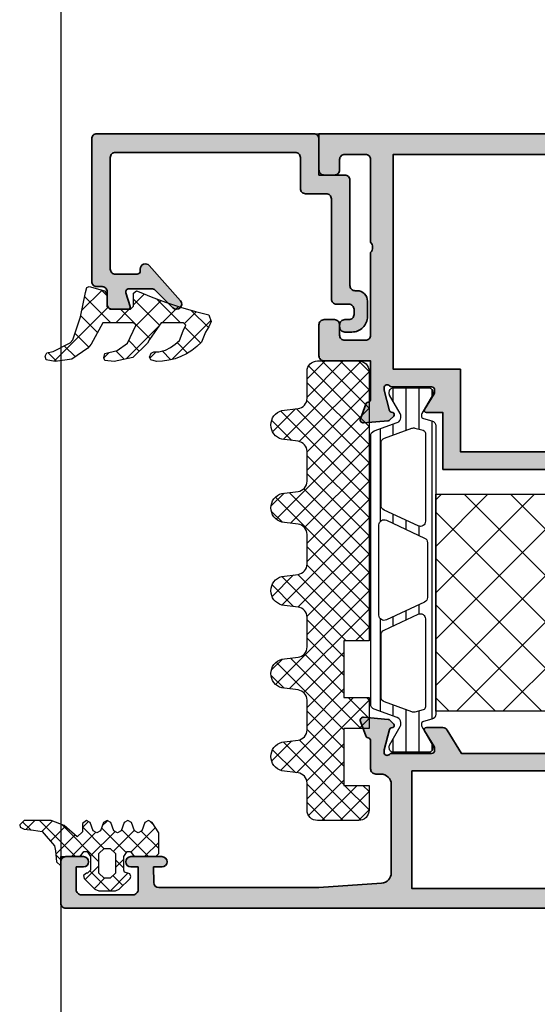
# Model space of a CAD drawing. Units: millimetres. Extents: x 0 to 1933, y 0 to 891.
# Drawn here: x 235 to 240, y 653 to 663 of the extents above; entities that cross this region are included whole.
import ezdxf

# ---------------------------------------------------------------- set-up
doc = ezdxf.new("R2010")
doc.units = ezdxf.units.MM
doc.header["$LTSCALE"] = 0.073313
doc.header["$MEASUREMENT"] = 0
doc.layers.get('0').update_dxf_attribs({"color": 255})
for name, color, linetype in [('DIES', 3, 'Continuous'), ('E-ELEV-1', 3, 'Continuous'), ('E-Shading', 252, 'Continuous'), ('E-U Foam', 31, 'Continuous'), ('Glass insulation pad', 60, 'Continuous'), ('HATCH', 253, 'Continuous'), ('Polyamid', 6, 'Continuous')]:
    doc.layers.add(name, color=color, linetype=linetype)
for name, color, linetype, lineweight in [('E-DIES', 255, 'Continuous', 35), ('E-GASKET', 42, 'Continuous', 30), ('E-HATCH', 5, 'Continuous', 15)]:
    doc.layers.add(name, color=color, linetype=linetype, lineweight=lineweight)
doc.layers.add('GHOST', color=250, linetype='Continuous', plot=False)

# ---------------------------------------------------------------- blocks, each defined once
blk = doc.blocks.new('PTCC-EST-002')
at = {"layer": 'E-Shading'}
blk.add_hatch(color=256, dxfattribs=at).paths.add_polyline_path([(-4, 0.5), (-4, 3, 0.414214), (-4.5, 3.5), (-14.7, 3.5, -0.414214), (-15.2, 4), (-15.2, 4.2, 0.414214), (-16.2, 5.2), (-17.7, 5.2, 0.414214), (-19.2, 3.7), (-19.2, 3, 0.414214), (-18.7, 2.5), (-18.5, 2.5, 0.414214), (-18, 3), (-18, 3.4, -0.414214), (-17.5, 3.9), (-17, 3.9, -0.414214), (-16.5, 3.4), (-16.5, 2.2, 0.414214), (-16, 1.7), (-6.3, 1.7, -0.414214), (-5.8, 1.2), (-5.8, -0.8, 0.414214), (-5.3, -1.3), (-2.3, -1.3, -0.414214), (-1.8, -1.8), (-1.8, -19.2, -0.414214), (-2.3, -19.7), (-13.1, -19.7, -0.414214), (-13.6, -19.2), (-13.6, -17.1, -0.414214), (-13.3, -16.8), (-13.1, -16.8, 0.690353), (-12.77, -15.92), (-16.17, -12.91, 0.970104), (-16.85, -13.64), (-15.15, -15.35, -0.198912), (-15, -15.7), (-15, -17.9, -0.503108), (-15.39, -18.18), (-16.74, -17.77, 0.503108), (-17, -17.97), (-17, -19.5, 0.414214), (-16.5, -20), (-15.3, -20, -0.414214), (-14.8, -20.5), (-14.8, -21, 0.414214), (-14.3, -21.5), (-0.5, -21.5, 0.414214), (0, -21), (0, 0, 0.414214), (-0.5, 0.5)])
at = {"layer": 'E-DIES'}
blk.add_lwpolyline([(-4, 3), (-4, 0.5), (-0.5, 0.5, -0.414214), (0, 0), (0, -21, -0.414214), (-0.5, -21.5), (-14.3, -21.5, -0.414214), (-14.8, -21), (-14.8, -20.5, 0.414214), (-15.3, -20), (-16.5, -20, -0.414214), (-17, -19.5), (-17, -17.97, -0.503108), (-16.74, -17.77), (-15.39, -18.18, 0.503108), (-15, -17.9), (-15, -15.7, 0.198912), (-15.15, -15.35), (-16.85, -13.64, -0.970104), (-16.17, -12.91), (-12.77, -15.92, -0.690353), (-13.1, -16.8), (-13.3, -16.8, 0.414214), (-13.6, -17.1), (-13.6, -19.2, 0.414214), (-13.1, -19.7), (-2.3, -19.7, 0.414214), (-1.8, -19.2), (-1.8, -1.8, 0.414214), (-2.3, -1.3), (-5.3, -1.3, -0.414214), (-5.8, -0.8), (-5.8, 1.2, 0.414214), (-6.3, 1.7), (-16, 1.7, -0.414214), (-16.5, 2.2), (-16.5, 3.4, 0.414214), (-17, 3.9), (-17.5, 3.9, 0.414214), (-18, 3.4), (-18, 3, -0.414214), (-18.5, 2.5), (-18.7, 2.5, -0.414214), (-19.2, 3), (-19.2, 3.7, -0.414214), (-17.7, 5.2), (-16.2, 5.2, -0.414214), (-15.2, 4.2), (-15.2, 4, 0.414214), (-14.7, 3.5), (-4.5, 3.5, -0.414214)], format="xyb", close=True, dxfattribs=at)
blk = doc.blocks.new('214 127 AS65 FIX BEAD 25MM')
at = {"layer": 'DIES', "color": 1}
for p in [(17.55, -8.9), (17.8, -8.65)]:
    blk.add_line(p, (17.8, -8.9), dxfattribs=at)
blk = doc.blocks.new('EDS 75 IW frame_Out mid')
at = {"layer": 'E-Shading'}
h = blk.add_hatch(color=256, dxfattribs=at)
h.paths.add_polyline_path([(3.431, 15, -0.393479), (2.434, 15.929), (2, 22), (2, 37.5, -0.414102), (2.5, 38), (4, 38.001), (4, 37.201, 1), (5, 37.201), (5, 40.201, 1), (4, 40.201), (4, 39.501), (1.8, 39.5, -0.414325), (1.3, 40), (1.3, 45, -0.414214), (1.8, 45.5), (4, 45.5), (4, 44.8, 1), (5, 44.8), (5, 46.5, 0.414214), (4.5, 47), (0.5, 47, 0.414214), (0, 46.5), (0, -47.5, 0.414214), (0.5, -48), (4.5, -48, 0.414214), (5, -47.5), (5, -45.8, 1), (4, -45.8), (4, -46.5), (1.8, -46.5, -0.414214), (1.3, -46), (1.3, -41, -0.414325), (1.8, -40.5), (4, -40.501), (4, -41.201, 1), (5, -41.201), (5, -38.201, 1), (4, -38.201), (4, -39.001), (2.5, -39, -0.414102), (2, -38.5), (2, -23), (2.434, -16.929, -0.393479), (3.431, -16), (12, -16, -0.414214), (13, -17), (13, -17.5, 0.414214), (13.5, -18), (16.2, -18, -0.359508), (16.495, -18.243, 0.263725), (16.687, -18.468), (18.097, -18.982, 0.548619), (18.499, -18.674), (18.292, -16.308, 0.176327), (18.205, -16.122), (17.841, -15.759, 0.57735), (17.507, -15.848), (17.462, -16.017, -0.267949), (17.32, -16.159), (15.338, -16.69, -0.065543), (15.261, -16.7), (15.1, -16.7, -0.6885), (14.9, -16.176, 0.213422), (15, -15.953), (15, -12.1, -0.414214), (15.3, -11.8), (15.521, -11.8, -0.137852), (15.677, -11.844), (17.196, -12.771, 0.585498), (17.5, -12.6), (17.5, -11.019, 0.261413), (17.261, -10.592), (15, -9.212), (15, 8.212), (17.261, 9.592, 0.261413), (17.5, 10.019), (17.5, 11.6, 0.585498), (17.196, 11.771), (15.677, 10.844, -0.137852), (15.521, 10.8), (15.3, 10.8, -0.414214), (15, 11.1), (15, 14.953, 0.213422), (14.9, 15.176, -0.6885), (15.1, 15.7), (15.261, 15.7, -0.065543), (15.338, 15.69), (17.32, 15.159, -0.267949), (17.462, 15.017), (17.507, 14.848, 0.57735), (17.841, 14.759), (18.205, 15.122, 0.176327), (18.292, 15.308), (18.499, 17.674, 0.548619), (18.097, 17.982), (16.687, 17.468, 0.263725), (16.495, 17.243, -0.359508), (16.2, 17), (13.5, 17, 0.414214), (13, 16.5), (13, 16, -0.414214), (12, 15)])
h.paths.add_polyline_path([(1.9, -14), (1.9, 13), (13.3, 13), (13.3, -14)], flags=16)
at = {"layer": 'E-DIES'}
blk.add_lwpolyline([(3.431, 15, -0.393479), (2.434, 15.929), (2, 22), (2, 37.5, -0.414102), (2.5, 38), (4, 38.001), (4, 37.201, 1), (5, 37.201), (5, 40.201, 1), (4, 40.201), (4, 39.501), (1.8, 39.5, -0.414325), (1.3, 40), (1.3, 45, -0.414214), (1.8, 45.5), (4, 45.5), (4, 44.8, 1), (5, 44.8), (5, 46.5, 0.414214), (4.5, 47), (0.5, 47, 0.414214), (0, 46.5), (0, -47.5, 0.414214), (0.5, -48), (4.5, -48, 0.414214), (5, -47.5), (5, -45.8, 1), (4, -45.8), (4, -46.5), (1.8, -46.5, -0.414214), (1.3, -46), (1.3, -41, -0.414325), (1.8, -40.5), (4, -40.501), (4, -41.201, 1), (5, -41.201), (5, -38.201, 1), (4, -38.201), (4, -39.001), (2.5, -39, -0.414102), (2, -38.5), (2, -23), (2.434, -16.929, -0.393479), (3.431, -16), (12, -16, -0.414214), (13, -17), (13, -17.5, 0.414214), (13.5, -18), (16.2, -18, -0.359508), (16.495, -18.243, 0.263725), (16.687, -18.468), (18.097, -18.982, 0.548619), (18.499, -18.674), (18.292, -16.308, 0.176327), (18.205, -16.122), (17.841, -15.759, 0.57735), (17.507, -15.848), (17.462, -16.017, -0.267949), (17.32, -16.159), (15.338, -16.69, -0.065543), (15.261, -16.7), (15.1, -16.7, -0.6885), (14.9, -16.176, 0.213422), (15, -15.953), (15, -12.1, -0.414214), (15.3, -11.8), (15.521, -11.8, -0.137852), (15.677, -11.844), (17.196, -12.771, 0.585498), (17.5, -12.6), (17.5, -11.019, 0.261413), (17.261, -10.592), (15, -9.212), (15, 8.212), (17.261, 9.592, 0.261413), (17.5, 10.019), (17.5, 11.6, 0.585498), (17.196, 11.771), (15.677, 10.844, -0.137852), (15.521, 10.8), (15.3, 10.8, -0.414214), (15, 11.1), (15, 14.953, 0.213422), (14.9, 15.176, -0.6885), (15.1, 15.7), (15.261, 15.7, -0.065543), (15.338, 15.69), (17.32, 15.159, -0.267949), (17.462, 15.017), (17.507, 14.848, 0.57735), (17.841, 14.759), (18.205, 15.122, 0.176327), (18.292, 15.308), (18.499, 17.674, 0.548619), (18.097, 17.982), (16.687, 17.468, 0.263725), (16.495, 17.243, -0.359508), (16.2, 17), (13.5, 17, 0.414214), (13, 16.5), (13, 16, -0.414214), (12, 15)], format="xyb", close=True, dxfattribs=at)
blk.add_lwpolyline([(1.9, -14), (1.9, 13), (13.3, 13), (13.3, -14)], close=True, dxfattribs=at)
blk = doc.blocks.new('EDS 75 IW frame_in 02')
at = {"layer": 'E-Shading'}
h = blk.add_hatch(color=256, dxfattribs=at)
h.paths.add_polyline_path([(-25.7, -18), (-22, -18), (-22, -22.5, 0.414214), (-21.5, -23), (-18.5, -23, 0.414214), (-18, -22.5), (-18, -21.5, 0.414214), (-18.5, -21), (-19.5, -21, -0.414214), (-20, -20.5), (-20, -18.5, -0.414214), (-19.5, -18), (-11.5, -18, -0.4), (-10.5, -18), (-2.5, -18, -0.414214), (-2, -18.5), (-2, -20.5, -0.414214), (-2.5, -21), (-3.5, -21, 0.414214), (-4, -21.5), (-4, -22.5, 0.414214), (-3.5, -23), (0, -23), (0, 22), (-3.5, 22, 0.414214), (-4, 21.5), (-4, 20.5, 0.414214), (-3.5, 20), (-2.5, 20, -0.414214), (-2, 19.5), (-2, 17.5, -0.414214), (-2.5, 17), (-10.5, 17, -0.4), (-11.5, 17), (-19.5, 17, -0.414214), (-20, 17.5), (-20, 19.5, -0.414214), (-19.5, 20), (-18.5, 20, 0.414214), (-18, 20.5), (-18, 21.5, 0.414214), (-18.5, 22), (-21.5, 22, 0.414214), (-22, 21.5), (-22, 17), (-25.7, 17, -0.359508), (-25.995, 17.243, 0.263725), (-26.187, 17.468), (-27.597, 17.982, 0.548619), (-27.999, 17.674), (-27.792, 15.308, 0.176327), (-27.705, 15.122), (-27.341, 14.759, 0.57735), (-27.007, 14.848), (-26.962, 15.017, -0.267949), (-26.82, 15.159), (-24.838, 15.69, -0.065543), (-24.761, 15.7), (-24.6, 15.7, -0.6885), (-24.4, 15.176, 0.213422), (-24.5, 14.953), (-24.5, 11.1, -0.414214), (-24.8, 10.8), (-25.021, 10.8, -0.137852), (-25.177, 10.844), (-26.696, 11.771, 0.585498), (-27, 11.6), (-27, 10), (-32.5, 10), (-32.5, -11), (-27, -11), (-27, -12.6, 0.585498), (-26.696, -12.771), (-25.177, -11.844, -0.137852), (-25.021, -11.8), (-24.8, -11.8, -0.414214), (-24.5, -12.1), (-24.5, -15.953, 0.213422), (-24.4, -16.176, -0.6885), (-24.6, -16.7), (-24.761, -16.7, -0.065543), (-24.838, -16.69), (-26.82, -16.159, -0.267949), (-26.962, -16.017), (-27.007, -15.848, 0.57735), (-27.341, -15.759), (-27.705, -16.122, 0.176327), (-27.792, -16.308), (-27.999, -18.674, 0.548619), (-27.597, -18.982), (-26.187, -18.468, 0.263725), (-25.995, -18.243, -0.359508)])
h.paths.add_polyline_path([(-22.8, -15.8), (-22.8, -9.3), (-30.8, -9.3), (-30.8, 8.3), (-22.8, 8.3), (-22.8, 14.8), (-2, 14.8), (-2, -15.8)], flags=16)
at = {"layer": 'E-DIES'}
blk.add_lwpolyline([(-25.7, -18), (-22, -18), (-22, -22.5, 0.414214), (-21.5, -23), (-18.5, -23, 0.414214), (-18, -22.5), (-18, -21.5, 0.414214), (-18.5, -21), (-19.5, -21, -0.414214), (-20, -20.5), (-20, -18.5, -0.414214), (-19.5, -18), (-11.5, -18, -0.4), (-10.5, -18), (-2.5, -18, -0.414214), (-2, -18.5), (-2, -20.5, -0.414214), (-2.5, -21), (-3.5, -21, 0.414214), (-4, -21.5), (-4, -22.5, 0.414214), (-3.5, -23), (0, -23), (0, 22), (-3.5, 22, 0.414214), (-4, 21.5), (-4, 20.5, 0.414214), (-3.5, 20), (-2.5, 20, -0.414214), (-2, 19.5), (-2, 17.5, -0.414214), (-2.5, 17), (-10.5, 17, -0.4), (-11.5, 17), (-19.5, 17, -0.414214), (-20, 17.5), (-20, 19.5, -0.414214), (-19.5, 20), (-18.5, 20, 0.414214), (-18, 20.5), (-18, 21.5, 0.414214), (-18.5, 22), (-21.5, 22, 0.414214), (-22, 21.5), (-22, 17), (-25.7, 17, -0.359508), (-25.995, 17.243, 0.263725), (-26.187, 17.468), (-27.597, 17.982, 0.548619), (-27.999, 17.674), (-27.792, 15.308, 0.176327), (-27.705, 15.122), (-27.341, 14.759, 0.57735), (-27.007, 14.848), (-26.962, 15.017, -0.267949), (-26.82, 15.159), (-24.838, 15.69, -0.065543), (-24.761, 15.7), (-24.6, 15.7, -0.6885), (-24.4, 15.176, 0.213422), (-24.5, 14.953), (-24.5, 11.1, -0.414214), (-24.8, 10.8), (-25.021, 10.8, -0.137852), (-25.177, 10.844), (-26.696, 11.771, 0.585498), (-27, 11.6), (-27, 10), (-32.5, 10), (-32.5, -11), (-27, -11), (-27, -12.6, 0.585498), (-26.696, -12.771), (-25.177, -11.844, -0.137852), (-25.021, -11.8), (-24.8, -11.8, -0.414214), (-24.5, -12.1), (-24.5, -15.953, 0.213422), (-24.4, -16.176, -0.6885), (-24.6, -16.7), (-24.761, -16.7, -0.065543), (-24.838, -16.69), (-26.82, -16.159, -0.267949), (-26.962, -16.017), (-27.007, -15.848, 0.57735), (-27.341, -15.759), (-27.705, -16.122, 0.176327), (-27.792, -16.308), (-27.999, -18.674, 0.548619), (-27.597, -18.982), (-26.187, -18.468, 0.263725), (-25.995, -18.243, -0.359508)], format="xyb", close=True, dxfattribs=at)
blk.add_lwpolyline([(-22.8, -9.3), (-22.8, -15.8), (-2, -15.8), (-2, 14.8), (-22.8, 14.8), (-22.8, 8.3), (-30.8, 8.3), (-30.8, -9.3)], close=True, dxfattribs=at)
blk = doc.blocks.new('poly-amid material-01')
at = {"layer": 'HATCH'}
h = blk.add_hatch(dxfattribs=at)
h.set_pattern_fill('ANSI31', color=256, scale=10, angle=315)
h.set_pattern_definition([(0, (1198.443, 614.9201), (5e-16, 1.25), [])])
h.paths.add_polyline_path([(30.65, 3.9), (4.65, 3.9, 0.315299), (4.18, 3.571), (3.364, 1.329, -0.315299), (2.894, 1), (2.645, 1, -0.131829), (2.495, 1.04), (0.705, 2.075, 0.125779), (0.609, 2.1), (0.4, 2.1, 0.414214), (0, 1.7), (0, -1.7, 0.414214), (0.4, -2.1), (0.609, -2.1), (0.662, -2.1), (0.705, -2.075), (2.495, -1.04, -0.131829), (2.645, -1), (2.698, -1, -0.339454), (2.988, -1.222), (3.204, -2.029, 0.339454), (3.687, -2.4), (31.613, -2.4, 0.339454), (32.096, -2.029), (32.312, -1.222, -0.339454), (32.602, -1), (32.655, -1, -0.131829), (32.805, -1.04), (34.595, -2.075), (34.638, -2.1), (34.691, -2.1), (34.9, -2.1, 0.414214), (35.3, -1.7), (35.3, 1.7, 0.414214), (34.9, 2.1), (34.691, 2.1, 0.125779), (34.595, 2.075), (32.805, 1.04, -0.131829), (32.655, 1), (32.406, 1, -0.315299), (31.936, 1.329), (31.12, 3.571, 0.315299)])
h.paths.add_polyline_path([(3.902, -0.382, -0.153915), (3.915, -0.082), (4.88, 2.571, -0.315299), (5.35, 2.9), (11.381, 2.9, -0.291473), (11.835, 2.611), (13.373, -0.689, -0.548619), (12.92, -1.4), (4.405, -1.4, -0.339454), (4.115, -1.178)], flags=16)
h.paths.add_polyline_path([(29.95, 2.9, -0.315299), (30.42, 2.571), (31.385, -0.082, -0.153915), (31.398, -0.382), (31.185, -1.178, -0.339454), (30.895, -1.4), (22.38, -1.4, -0.548619), (21.927, -0.689), (23.465, 2.611, -0.291473), (23.919, 2.9)], flags=16)
h.paths.add_polyline_path([(14.546, -1.311), (12.821, 2.389, -0.548619), (13.274, 3.1), (22.026, 3.1, -0.548619), (22.479, 2.389), (20.754, -1.311, -0.291473), (20.3, -1.6), (15, -1.6, -0.291473)], flags=16)
at = {"layer": 'Polyamid'}
for points in [[(30.65, 3.9), (4.65, 3.9, 0.315299), (4.18, 3.571), (3.364, 1.329, -0.315299), (2.894, 1), (2.645, 1, -0.131829), (2.495, 1.04), (0.705, 2.075, 0.125779), (0.609, 2.1), (0.4, 2.1, 0.414214), (0, 1.7), (0, -1.7, 0.414214), (0.4, -2.1), (0.609, -2.1), (0.662, -2.1), (0.705, -2.075), (2.495, -1.04, -0.131829), (2.645, -1), (2.698, -1, -0.339454), (2.988, -1.222), (3.204, -2.029, 0.339454), (3.687, -2.4), (31.613, -2.4, 0.339454), (32.096, -2.029), (32.312, -1.222, -0.339454), (32.602, -1), (32.655, -1, -0.131829), (32.805, -1.04), (34.595, -2.075), (34.638, -2.1), (34.691, -2.1), (34.9, -2.1, 0.414214), (35.3, -1.7), (35.3, 1.7, 0.414214), (34.9, 2.1), (34.691, 2.1, 0.125779), (34.595, 2.075), (32.805, 1.04, -0.131829), (32.655, 1), (32.406, 1, -0.315299), (31.936, 1.329), (31.12, 3.571, 0.315299)], [(3.915, -0.082, 0.153915), (3.902, -0.382), (4.115, -1.178, 0.339454), (4.405, -1.4), (12.92, -1.4, 0.548619), (13.373, -0.689), (11.835, 2.611, 0.291473), (11.381, 2.9), (5.35, 2.9, 0.315299), (4.88, 2.571)], [(12.821, 2.389), (14.546, -1.311, 0.291473), (15, -1.6), (20.3, -1.6, 0.291473), (20.754, -1.311), (22.479, 2.389, 0.548619), (22.026, 3.1), (13.274, 3.1, 0.548619)], [(30.42, 2.571, 0.315299), (29.95, 2.9), (23.919, 2.9, 0.291473), (23.465, 2.611), (21.927, -0.689, 0.548619), (22.38, -1.4), (30.895, -1.4, 0.339454), (31.185, -1.178), (31.398, -0.382, 0.153915), (31.385, -0.082)]]:
    blk.add_lwpolyline(points, format="xyb", close=True, dxfattribs=at)
blk = doc.blocks.new('APD-in mullion')
at = {"layer": 'E-U Foam'}
h = blk.add_hatch(dxfattribs=at)
h.set_pattern_fill('ANSI37', color=256)
h.set_pattern_definition([(45, (3161.9404, 8794.4615), (-2.245064, 2.245064), []), (135, (3161.9404, 8794.4615), (-2.245064, -2.245064), [])])
h.paths.add_polyline_path([(1002.873, 1984.606), (1002.873, 2005.606), (987.373, 2005.606), (987.373, 1984.606)])
blk.add_lwpolyline([(1002.873, 2005.606), (1002.873, 1984.606), (987.373, 1984.606), (987.373, 2005.606)], close=True, dxfattribs=at)
at = {"layer": 'E-DIES', "rotation": 270}
for name, p in [('EDS 75 IW frame_Out mid', (992.187, 2024.706)), ('EDS 75 IW frame_in 02', (992.187, 1949.706))]:
    blk.add_blockref(name, p, dxfattribs=at)
at = {"layer": 'E-Shading', "xscale": -1}
for p, rotation in [((978.101, 2009.606), 89.99999999999999), ((1005.273, 1974.306), 270)]:
    blk.add_blockref('poly-amid material-01', p, dxfattribs=dict(at, rotation=rotation))
blk = doc.blocks.new('*X14')
at = {"color": 0}
for p, q in [((394.397, 224.691), (394.796, 225.09)), ((399.392, 224.63), (398.881, 225.14)), ((401.314, 224.475), (400.733, 225.056)), ((401.972, 221.66), (405.472, 225.16)), ((405.242, 224.083), (404.209, 225.116)), ((406.8, 224.293), (405.933, 225.16)), ((393.914, 222.441), (395.611, 224.138)), ((396.628, 222.09), (394.25, 224.469)), ((394.901, 221.66), (397.526, 224.285)), ((398.32, 222.166), (396.281, 224.205)), ((397.046, 222.038), (399.461, 224.452)), ((400.548, 221.706), (398.156, 224.098)), ((399.225, 222.449), (401.314, 224.537)), ((399.714, 221.17), (403.318, 224.773)), ((404.401, 223.156), (402.971, 224.586)), ((406.319, 224.239), (407.097, 225.017)), ((402.362, 221.66), (400.008, 224.014)), ((403.878, 221.911), (402.042, 223.748)), ((395.291, 221.66), (393.914, 223.037)), ((398.114, 220.604), (397.314, 221.404)), ((397.314, 220.537), (398.114, 221.337)), ((403.414, 221.334), (403.868, 221.788)), ((398.672, 218.36), (400.593, 220.281)), ((401.035, 219.451), (399.714, 220.772)), ((396.693, 219.916), (396.786, 220.01)), ((398.591, 218.36), (396.904, 220.047)), ((397.399, 218.855), (398.359, 219.815)), ((400.151, 218.567), (399.159, 219.56))]:
    blk.add_line(p, q, dxfattribs=at)
blk = doc.blocks.new('EST I05')
at = {"layer": 'HATCH'}
h = blk.add_hatch(dxfattribs=at)
h.set_pattern_fill('ANSI37', color=256, scale=10)
h.set_pattern_definition([(45, (842.2105, 0), (-0.8838835, 0.8838835), []), (135, (842.2105, 0), (-0.8838835, -0.8838835), [])])
h.paths.add_polyline_path([(1345.301, -534.959), (1345.301, -537.397), (1371.399, -537.397, 0.414214), (1372.399, -536.397), (1372.399, -532.397, 0.414214), (1371.399, -531.397), (1368.783, -531.397, -0.378446), (1367.791, -530.52), (1367.595, -528.948, 0.755777), (1364.814, -528.948), (1364.619, -530.52, -0.378446), (1363.626, -531.397), (1360.756, -531.397, -0.378446), (1359.763, -530.52), (1359.568, -528.948, 0.755777), (1356.786, -528.948), (1356.591, -530.52, -0.378446), (1355.599, -531.397), (1352.728, -531.397, -0.378446), (1351.735, -530.52), (1351.54, -528.948, 0.755777), (1348.759, -528.948), (1348.563, -530.52, -0.378446), (1347.571, -531.397), (1344.7, -531.397, -0.378446), (1343.708, -530.52), (1343.512, -528.948, 0.755777), (1340.731, -528.948), (1340.536, -530.52, -0.378446), (1339.543, -531.397), (1336.672, -531.397, -0.378446), (1335.68, -530.52), (1335.485, -528.948, 0.755777), (1332.703, -528.948), (1332.508, -530.52, -0.378446), (1331.516, -531.397), (1328.899, -531.397, 0.414214), (1327.899, -532.397), (1327.899, -536.397, 0.414214), (1328.899, -537.397), (1331.3, -537.397), (1331.3, -534.959), (1336.8, -534.959), (1336.8, -537.397), (1339.801, -537.397), (1339.801, -534.959)])
at = {"layer": 'Glass insulation pad'}
blk.add_lwpolyline([(1345.301, -537.397), (1345.301, -534.959), (1339.801, -534.959), (1339.801, -537.397), (1336.8, -537.397), (1336.8, -534.959), (1331.3, -534.959), (1331.3, -537.397), (1328.899, -537.397, -0.414214), (1327.899, -536.397), (1327.899, -532.397, -0.414214), (1328.899, -531.397), (1331.516, -531.397, 0.378446), (1332.508, -530.52), (1332.703, -528.948, -0.755777), (1335.485, -528.948), (1335.68, -530.52, 0.378446), (1336.672, -531.397), (1339.543, -531.397, 0.378446), (1340.536, -530.52), (1340.731, -528.948, -0.755777), (1343.512, -528.948), (1343.708, -530.52, 0.378446), (1344.7, -531.397), (1347.571, -531.397, 0.378446), (1348.563, -530.52), (1348.759, -528.948, -0.755777), (1351.54, -528.948), (1351.735, -530.52, 0.378446), (1352.728, -531.397), (1355.599, -531.397, 0.378446), (1356.591, -530.52), (1356.786, -528.948, -0.755777), (1359.568, -528.948), (1359.763, -530.52, 0.378446), (1360.756, -531.397), (1363.626, -531.397, 0.378446), (1364.619, -530.52), (1364.814, -528.948, -0.755777), (1367.595, -528.948), (1367.791, -530.52, 0.378446), (1368.783, -531.397), (1371.399, -531.397, -0.414214), (1372.399, -532.397), (1372.399, -536.397, -0.414214), (1371.399, -537.397)], format="xyb", close=True, dxfattribs=at)
blk = doc.blocks.new('PTCC EDS75 DOOR FRAME TO FIX IW WS A')
at = {"layer": 'E-HATCH'}
h = blk.add_hatch(dxfattribs=at)
h.set_pattern_fill('ANSI37', color=256, scale=0.5, angle=90)
h.set_pattern_definition([(45, (-1670.2412, -472.449), (1.122532, -1.122532), []), (315, (-1670.2412, -472.449), (-1.122532, -1.122532), [])])
h.paths.add_polyline_path([(38.75, 59.22), (39.9, 59.7), (40.17, 59.8), (40.44, 59.55), (40.44, 58.3), (40.74, 58), (42.73, 58), (43.03, 58.28), (43.03, 59.51), (43.25, 59.8), (44.74, 60.2), (44.96, 60.11), (45.1, 59.64), (45.58, 57.27), (46.31, 55.05), (46.57, 54.77), (48.24, 53.93), (48.85, 53.79), (49.02, 53.46), (48.9, 53.1), (48.03, 52.96), (46.41, 53.16), (44.86, 54.25), (44.55, 54.61), (43.43, 56.7), (40.53, 56.7), (40.3, 56.6), (40.23, 56.42), (41.04, 54.72), (42.04, 54), (43.22, 53.71), (43.34, 53.31), (43.22, 53.06), (42.32, 52.96), (40.53, 53.35), (39.11, 54.73), (38.91, 55.09), (37.77, 56.7), (35.6, 56.7), (35.38, 56.48), (35.63, 55.91), (35.99, 54.99), (36.41, 54.62), (36.86, 54.31), (37.36, 54.06), (38, 53.88), (38.17, 53.88), (38.34, 53.87), (38.47, 53.87), (38.75, 53.76), (38.9, 53.36), (38.78, 53.1), (38.24, 52.96), (37.63, 52.99), (37.03, 53.07), (36.43, 53.22), (35.86, 53.42), (35.31, 53.69), (34.79, 54.01), (34.31, 54.39), (33.88, 54.82), (33.49, 55.79), (33.15, 56.3), (32.93, 56.81), (33.17, 57.46), (34.46, 57.78), (35.91, 58.21), (37.34, 58.69)])
at = {"layer": 'E-GASKET'}
blk.add_lwpolyline([(40.44, 59.55), (40.17, 59.8), (39.9, 59.7), (38.75, 59.22), (37.34, 58.69), (35.91, 58.21), (34.46, 57.78), (33.17, 57.46), (32.93, 56.81), (33.15, 56.3), (33.49, 55.79), (33.88, 54.82), (34.31, 54.39), (34.79, 54.01), (35.31, 53.69), (35.86, 53.42), (36.43, 53.22), (37.03, 53.07), (37.63, 52.99), (38.24, 52.96), (38.78, 53.1), (38.9, 53.36), (38.75, 53.76), (38.47, 53.87), (38.34, 53.87), (38.17, 53.88), (38, 53.88), (37.36, 54.06), (36.86, 54.31), (36.41, 54.62), (35.99, 54.99), (35.63, 55.91), (35.38, 56.48), (35.6, 56.7), (37.77, 56.7), (38.91, 55.09), (39.11, 54.73), (40.53, 53.35), (42.32, 52.96), (43.22, 53.06), (43.34, 53.31), (43.22, 53.71), (42.04, 54), (41.04, 54.72), (40.23, 56.42), (40.3, 56.6), (40.53, 56.7), (43.43, 56.7), (44.55, 54.61), (44.86, 54.25), (46.41, 53.16), (48.03, 52.96), (48.9, 53.1), (49.02, 53.46), (48.85, 53.79), (48.24, 53.93), (46.57, 54.77), (46.31, 55.05), (45.58, 57.27), (45.1, 59.64), (44.96, 60.11), (44.74, 60.2), (43.25, 59.8), (43.03, 59.51), (43.03, 58.28), (42.73, 58), (40.74, 58), (40.44, 58.3), (40.44, 59.55), (40.17, 59.8), (39.9, 59.7), (38.75, 59.22), (37.34, 58.69), (35.91, 58.21)], dxfattribs=at)
for points in [[(47.99, 5.55), (47.9, 4.5), (47.5, 4.1), (47.5, 5), (45.6, 5), (45.26, 5.48), (44.95, 5.48), (44.6, 5), (44.6, 3.7), (44.9, 3.4), (45, 3.4), (45.3, 3.17), (45.22, 2.89), (44.18, 1.85), (43.82, 1.7), (42.18, 1.7), (41.83, 1.85), (40.79, 2.89), (40.7, 3.07), (40.81, 3.33), (41.31, 3.49), (41.4, 3.7), (41.4, 5), (41.06, 5.48), (40.75, 5.48), (40.4, 5), (38.3, 5), (38, 5.3), (38, 7.3), (38.66, 8.3), (39, 8.5), (39.35, 8.3), (39.66, 7.5), (40, 7.3), (40.35, 7.5), (40.66, 8.3), (41, 8.5), (41.35, 8.3), (41.66, 7.5), (42, 7.3), (42.35, 7.5), (42.66, 8.3), (43, 8.5), (43.35, 8.3), (43.66, 7.5), (44, 7.3), (44.35, 7.5), (44.66, 8.3), (44.99, 8.5), (45.4, 8.22), (45.4, 7.4), (45.92, 6.9), (47.16, 8.02), (48.41, 8.5), (51.04, 8.5), (51.47, 8.07), (51.41, 7.85), (51.04, 7.65), (50.14, 7.55), (49.31, 7.42), (48.09, 6.05)], [(42.7, 5.8), (42.2, 5.3), (42.2, 3.4), (42.7, 2.9), (43.3, 2.9), (43.8, 3.4), (43.8, 5.3), (43.3, 5.8)]]:
    blk.add_lwpolyline(points, close=True, dxfattribs=at)
at = {"xscale": -1, "rotation": 180}
blk.add_blockref('APD-in mullion', (-991.687, 2024.706), dxfattribs=at)
at = {"layer": 'E-HATCH'}
blk.add_blockref('*X14', (-355.914, -216.66), dxfattribs=at)
at = {"layer": 'E-Shading'}
for name, p, rotation in [('PTCC-EST-002', (23, 75), 90), ('214 127 AS65 FIX BEAD 25MM', (40.3, 66.1), 180)]:
    blk.add_blockref(name, p, dxfattribs=dict(at, rotation=rotation))
at = {"layer": 'HATCH', "xscale": -1, "rotation": 270}
blk.add_blockref('EST I05', (555.047, -1319.399), dxfattribs=at)

msp = doc.modelspace()

# ---------------------------------------------------------------- linework, layer by layer
at = {"layer": 'E-ELEV-1'}
msp.add_lwpolyline([(235.66302, 561.57955), (245.16302, 561.57955), (245.16302, 754.57956), (235.66302, 754.57956)], close=True, dxfattribs=at)

# ---------------------------------------------------------------- block references
at = {"layer": 'GHOST', "xscale": -0.1, "yscale": 0.1, "zscale": 0.1}
msp.add_blockref('PTCC EDS75 DOOR FRAME TO FIX IW WS A', (240.41302, 654.07955), dxfattribs=at)

doc.saveas('drawing.dxf')
